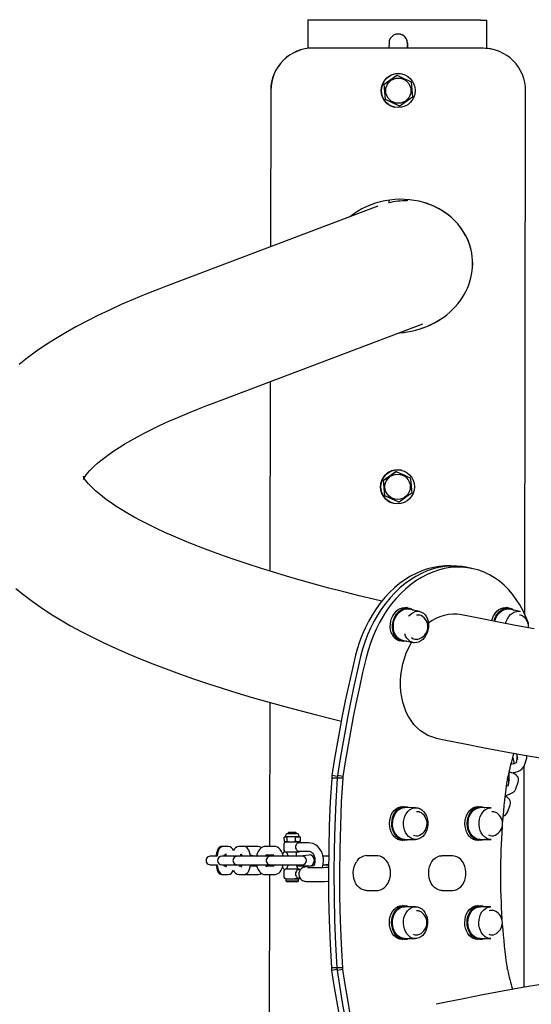
# Model space of a CAD drawing. Units: millimetres. Extents: x -1229 to 5306, y -510 to 4698.
# Drawn here: x 1226 to 1587, y 2522 to 3218 of the extents above; entities that cross this region are included whole.
import ezdxf

# ---------------------------------------------------------------- set-up
doc = ezdxf.new("R2010")
doc.units = ezdxf.units.MM
doc.header["$LTSCALE"] = 100

msp = doc.modelspace()

# ---------------------------------------------------------------- linework, layer by layer
at = {"color": 7, "linetype": 'Continuous', "lineweight": 25}
for p, q in [((1429.07, 3218.11), (1434.75, 3218.1)), ((1434.75, 3218.1), (1551.13, 3217.9)), ((1434.77, 3218.09), (1551.14, 3217.89)), ((1551.13, 3217.9), (1555.52, 3217.89)), ((1486.43, 3201.51), (1486.42, 3198.01)), ((1499.41, 3197.98), (1499.43, 3201.48)), ((1499.43, 3201.48), (1499.41, 3197.98)), ((1552.92, 3197.89), (1432.92, 3198.1)), ((1552.98, 3197.88), (1432.98, 3198.08)), ((1559.93, 3197.05), (1559.93, 3197.05)), ((1483, 3172.59), (1491.97, 3178.9)), ((1492.02, 3178.89), (1491.97, 3178.9)), ((1495.75, 3179.64), (1495.75, 3179.64)), ((1402.87, 3168.15), (1402.68, 3057.54)), ((1402.93, 3168.14), (1402.74, 3057.56)), ((1483.97, 3161.67), (1483, 3172.59)), ((1483.05, 3172.58), (1483, 3172.59)), ((1582.28, 2797.94), (1582.93, 3167.82)), ((1484.03, 3161.65), (1483.97, 3161.67)), ((1493.92, 3157.05), (1483.97, 3161.67)), ((1490.1, 3156.32), (1490.12, 3156.31)), ((1493.98, 3157.04), (1493.92, 3157.05)), ((1486.23, 3090.54), (1486.23, 3088.54)), ((1499.22, 3090.13), (1499.23, 3091.01)), ((1499.23, 3091.01), (1499.22, 3090.13)), ((1478.63, 3086.27), (1328.45, 3029.47)), ((1359.94, 2946.22), (1510.3, 3003.09)), ((1402.57, 2962.35), (1402.28, 2828.35)), ((1402.57, 2962.35), (1402.34, 2828.33)), ((1482.51, 2892.59), (1491.48, 2898.9)), ((1491.53, 2898.89), (1491.48, 2898.9)), ((1495.26, 2899.64), (1495.26, 2899.64)), ((1483.48, 2881.67), (1482.51, 2892.59)), ((1482.56, 2892.58), (1482.51, 2892.59)), ((1483.54, 2881.65), (1483.48, 2881.67)), ((1493.43, 2877.05), (1483.48, 2881.67)), ((1489.61, 2876.32), (1489.63, 2876.31)), ((1493.49, 2877.04), (1493.43, 2877.05)), ((1544.89, 2830.28), (1541.03, 2831.08)), ((1500.38, 2801.49), (1498.93, 2802.56)), ((1508.03, 2799.91), (1500.38, 2801.49)), ((1571.52, 2801.48), (1570.06, 2802.55)), ((1570.64, 2801.6), (1571.52, 2801.48)), ((1579.17, 2799.9), (1571.52, 2801.48)), ((1578.29, 2800.02), (1579.17, 2799.9)), ((1494.06, 2779.06), (1495.82, 2779.46)), ((1495.82, 2779.46), (1503.47, 2777.88)), ((1402.17, 2735.6), (1401.94, 2633.85)), ((1402.17, 2735.6), (1402, 2633.85)), ((1572.19, 2690.74), (1573.24, 2693.66)), ((1573.24, 2693.66), (1573.24, 2693.66)), ((1576.9, 2697.44), (1576.3, 2692.97)), ((1576.98, 2696.58), (1576.9, 2697.44)), ((1576.98, 2696.58), (1577.42, 2696.1)), ((1581.83, 2690.62), (1583.55, 2695.42)), ((1581.82, 2534.16), (1581.83, 2690.62)), ((1446.11, 2683.93), (1445.94, 2682.06)), ((1449.83, 2682.05), (1445.94, 2682.06)), ((1449.97, 2683.13), (1446.11, 2683.93)), ((1450.01, 2683.91), (1449.83, 2682.05)), ((1449.97, 2683.13), (1449.83, 2682.05)), ((1453.72, 2682.03), (1449.83, 2682.05)), ((1453.86, 2683.11), (1450.01, 2683.91)), ((1453.86, 2683.11), (1453.72, 2682.03)), ((1570.05, 2682.01), (1570.31, 2683.09)), ((1571.12, 2681.32), (1570.51, 2676.85)), ((1571.19, 2680.47), (1571.12, 2681.32)), ((1571.19, 2680.47), (1571.64, 2679.98)), ((1576.05, 2674.51), (1577.77, 2679.3)), ((1497.6, 2661.2), (1495.98, 2661.96)), ((1505.24, 2661.17), (1497.6, 2661.2)), ((1550.88, 2661.19), (1549.26, 2661.95)), ((1550.52, 2661.19), (1550.88, 2661.19)), ((1558.6, 2661.16), (1550.88, 2661.19)), ((1558.24, 2661.16), (1558.6, 2661.16)), ((1570.26, 2658.39), (1571.98, 2663.19)), ((1412.64, 2637.28), (1412.36, 2640.23)), ((1413.39, 2640.85), (1412.63, 2640.42)), ((1413.39, 2641.49), (1413.39, 2640.85)), ((1413.39, 2640.85), (1422.79, 2640.85)), ((1414.57, 2637.47), (1414.57, 2640.23)), ((1415.09, 2643.25), (1414.75, 2642.85)), ((1414.75, 2642.85), (1421.43, 2642.85)), ((1415.69, 2643.85), (1415.09, 2643.25)), ((1421.09, 2643.25), (1415.09, 2643.25)), ((1415.69, 2643.85), (1420.49, 2643.85)), ((1420.29, 2637.47), (1420.29, 2640.23)), ((1421.09, 2643.25), (1420.49, 2643.85)), ((1421.43, 2642.85), (1421.09, 2643.25)), ((1422.79, 2640.85), (1422.79, 2641.49)), ((1423.54, 2640.42), (1422.79, 2640.85)), ((1423.81, 2640.23), (1423.54, 2640.42)), ((1423.81, 2637.47), (1423.81, 2640.23)), ((1495.89, 2637.96), (1497.51, 2638.7)), ((1497.51, 2638.7), (1505.23, 2638.67)), ((1549.17, 2637.95), (1550.79, 2638.69)), ((1550.79, 2638.69), (1558.51, 2638.66)), ((1369.74, 2633.85), (1368.69, 2633.85)), ((1372.9, 2633.85), (1369.74, 2633.85)), ((1383.69, 2633.85), (1380.41, 2633.85)), ((1393.16, 2633.85), (1385.75, 2633.85)), ((1405.3, 2633.85), (1399.3, 2633.85)), ((1412.09, 2634.85), (1412.09, 2631.85)), ((1412.64, 2637.28), (1413.39, 2636.85)), ((1417.47, 2636.85), (1413.39, 2636.85)), ((1422.79, 2636.85), (1417.47, 2636.85)), ((1420.29, 2637.47), (1422, 2636.85)), ((1422.79, 2636.85), (1423.53, 2637.28)), ((1429.58, 2636.35), (1422.84, 2636.35)), ((1423.53, 2637.28), (1423.81, 2637.47)), ((1364.93, 2626.85), (1360.18, 2626.85)), ((1369.11, 2626.85), (1368.24, 2626.85)), ((1374.53, 2626.85), (1369.11, 2626.85)), ((1369.74, 2627.85), (1371.22, 2627.88)), ((1379.19, 2626.85), (1374.53, 2626.85)), ((1380.53, 2626.85), (1379.19, 2626.85)), ((1380.53, 2626.85), (1382.27, 2627.85)), ((1387.12, 2626.85), (1380.53, 2626.85)), ((1396.35, 2626.85), (1387.12, 2626.85)), ((1388.39, 2627.85), (1392.91, 2626.85)), ((1397.16, 2626.85), (1396.35, 2626.85)), ((1399.67, 2626.85), (1397.16, 2626.85)), ((1402.66, 2626.85), (1399.67, 2626.85)), ((1400.11, 2627.85), (1404.91, 2627.85)), ((1401.99, 2627.85), (1401.92, 2626.85)), ((1401.99, 2627.85), (1401.98, 2626.85)), ((1405.29, 2626.85), (1402.66, 2626.85)), ((1414.02, 2626.85), (1405.29, 2626.85)), ((1423.32, 2626.85), (1414.02, 2626.85)), ((1414.09, 2629.85), (1415.09, 2626.85)), ((1419.89, 2629.85), (1414.09, 2629.85)), ((1422.09, 2629.85), (1419.89, 2629.85)), ((1421.09, 2626.85), (1421.09, 2629.85)), ((1421.09, 2626.85), (1430.13, 2627.85)), ((1422.83, 2630.39), (1429.58, 2630.35)), ((1423.93, 2626.85), (1423.32, 2626.85)), ((1425.19, 2626.85), (1423.93, 2626.85)), ((1433.53, 2624.25), (1433.53, 2623.45)), ((1443.47, 2626.85), (1439.71, 2626.85)), ((1443.47, 2626.85), (1443.47, 2626.85)), ((1477.74, 2627.19), (1470.58, 2627.26)), ((1530.79, 2627.22), (1523.86, 2627.25)), ((1360.18, 2620.85), (1364.94, 2620.85)), ((1368.24, 2620.85), (1369.11, 2620.85)), ((1369.11, 2620.85), (1374.53, 2620.85)), ((1369.74, 2619.85), (1369.65, 2619.85)), ((1371.43, 2619.85), (1369.74, 2619.85)), ((1374.53, 2620.85), (1379.19, 2620.85)), ((1379.19, 2620.85), (1380.53, 2620.85)), ((1382.27, 2619.85), (1380.41, 2619.85)), ((1380.53, 2620.85), (1387.12, 2620.85)), ((1387.12, 2620.85), (1396.35, 2620.85)), ((1393.16, 2619.85), (1388.39, 2619.85)), ((1396.35, 2620.85), (1397.16, 2620.85)), ((1397.16, 2620.85), (1399.67, 2620.85)), ((1404.9, 2619.76), (1399.3, 2619.85)), ((1399.67, 2620.85), (1402.66, 2620.85)), ((1401.97, 2620.85), (1401.91, 2619.85)), ((1401.97, 2620.85), (1401.97, 2619.85)), ((1402.66, 2620.85), (1405.29, 2620.85)), ((1405.29, 2620.85), (1414.02, 2620.85)), ((1414.02, 2620.85), (1423.32, 2620.85)), ((1415.09, 2620.85), (1414.09, 2617.85)), ((1414.09, 2617.85), (1419.89, 2617.85)), ((1419.89, 2617.85), (1422.09, 2617.85)), ((1422.09, 2617.85), (1421.09, 2620.85)), ((1430.13, 2619.85), (1421.09, 2619.85)), ((1423.88, 2617.35), (1422.83, 2617.35)), ((1423.32, 2620.85), (1423.93, 2620.85)), ((1423.93, 2620.85), (1425.19, 2620.85)), ((1439.7, 2620.55), (1443.47, 2620.85)), ((1443.47, 2620.85), (1443.7, 2620.85)), ((1368.69, 2613.85), (1369.74, 2613.85)), ((1368.69, 2613.85), (1368.69, 2613.85)), ((1369.74, 2613.85), (1372.9, 2613.85)), ((1380.41, 2613.85), (1383.69, 2613.85)), ((1383.69, 2613.85), (1385.75, 2613.85)), ((1385.75, 2613.85), (1393.16, 2613.85)), ((1399.3, 2613.85), (1405.3, 2613.85)), ((1401.96, 2613.85), (1401.69, 2495.25)), ((1401.96, 2613.85), (1401.76, 2495.26)), ((1412.09, 2615.85), (1412.09, 2612.85)), ((1413.59, 2610.85), (1413.59, 2609.45)), ((1413.59, 2610.85), (1422.59, 2610.85)), ((1422.09, 2610.85), (1419.89, 2610.85)), ((1422.59, 2609.45), (1422.59, 2610.85)), ((1422.83, 2611.38), (1423.67, 2611.35)), ((1413.59, 2609.45), (1414.19, 2608.85)), ((1413.59, 2609.45), (1421.65, 2609.45)), ((1421.18, 2608.85), (1414.19, 2608.85)), ((1421.99, 2608.85), (1421.18, 2608.85)), ((1421.65, 2609.45), (1422.59, 2609.45)), ((1421.99, 2608.85), (1422.59, 2609.45)), ((1470.48, 2602.66), (1477.41, 2602.65)), ((1523.76, 2602.65), (1530.85, 2602.65)), ((1497.48, 2591.2), (1495.86, 2591.96)), ((1505.12, 2591.17), (1497.48, 2591.2)), ((1550.76, 2591.19), (1549.14, 2591.95)), ((1558.47, 2591.16), (1550.76, 2591.19)), ((1495.76, 2567.96), (1497.39, 2568.7)), ((1497.39, 2568.7), (1505.11, 2568.67)), ((1549.04, 2567.95), (1550.67, 2568.69)), ((1550.67, 2568.69), (1558.39, 2568.66)), ((1449.59, 2547.92), (1445.7, 2547.94)), ((1445.7, 2547.94), (1445.87, 2546.07)), ((1453.48, 2547.91), (1449.59, 2547.92)), ((1449.59, 2547.92), (1449.77, 2546.06)), ((1449.59, 2547.92), (1449.73, 2546.84)), ((1453.48, 2547.91), (1453.62, 2546.82)), ((1570.08, 2546.8), (1569.82, 2547.88)), ((1449.73, 2546.84), (1445.87, 2546.07)), ((1453.62, 2546.82), (1449.77, 2546.06))]:
    msp.add_line(p, q, dxfattribs=at)
at = {"color": 7, "linetype": 'Continuous', "lineweight": 25, "flags": 128}
for points in [[(1429.07, 3218.11), (1429.68, 3218.11), (1430.33, 3218.1), (1431.01, 3218.1), (1431.73, 3218.1), (1432.46, 3218.1), (1433.22, 3218.1), (1433.99, 3218.1), (1434.77, 3218.09)], [(1551.14, 3217.89), (1551.71, 3217.89), (1552.29, 3217.89), (1552.85, 3217.89), (1553.41, 3217.89), (1553.96, 3217.89), (1554.5, 3217.89), (1555.01, 3217.89), (1555.52, 3217.89)], [(1483.05, 3172.58), (1484.1, 3173.31), (1486.35, 3174.9), (1488.69, 3176.54), (1492.02, 3178.89)], [(1492.02, 3178.89), (1494.63, 3177.68), (1497.36, 3176.41), (1499.67, 3175.34), (1501.97, 3174.27)], [(1501.97, 3174.27), (1502.23, 3171.41), (1502.5, 3168.42), (1502.73, 3165.88), (1502.95, 3163.35)], [(1484.03, 3161.65), (1483.77, 3164.51), (1483.51, 3167.5), (1483.28, 3170.04), (1483.05, 3172.58)], [(1493.98, 3157.04), (1491.37, 3158.24), (1488.65, 3159.51), (1486.34, 3160.58), (1484.03, 3161.65)], [(1502.95, 3163.35), (1499.62, 3161), (1497.34, 3159.39), (1495.02, 3157.77), (1493.98, 3157.04)], [(1328.45, 3029.47), (1323.75, 3027.67), (1314.66, 3024.07), (1305.82, 3020.42), (1297.23, 3016.7), (1288.88, 3012.91), (1280.78, 3009.04), (1272.93, 3005.09), (1265.32, 3001.04), (1257.96, 2996.89), (1250.85, 2992.63), (1244.01, 2988.26), (1237.43, 2983.76), (1231.16, 2979.14), (1225.21, 2974.4)], [(1481.44, 2807.07), (1476.37, 2808.26), (1465.29, 2810.96), (1454.48, 2813.69), (1443.96, 2816.43), (1433.72, 2819.2), (1423.77, 2821.98), (1414.11, 2824.77), (1404.74, 2827.58), (1395.67, 2830.4), (1386.91, 2833.23), (1378.44, 2836.06), (1370.29, 2838.9), (1362.45, 2841.73), (1354.93, 2844.57), (1347.72, 2847.39), (1340.84, 2850.2), (1334.28, 2853), (1328.04, 2855.78), (1322.14, 2858.53), (1316.56, 2861.25), (1311.32, 2863.93), (1306.42, 2866.57), (1301.85, 2869.16), (1297.61, 2871.69), (1293.71, 2874.15), (1290.14, 2876.54), (1286.9, 2878.84), (1283.99, 2881.04), (1281.39, 2883.13), (1279.11, 2885.11), (1277.14, 2886.95), (1275.46, 2888.65), (1274.06, 2890.18), (1272.93, 2891.55), (1272.04, 2892.73), (1271.39, 2893.71), (1270.94, 2894.47), (1270.66, 2895.01), (1270.53, 2895.32), (1270.51, 2895.38), (1270.55, 2895.19), (1270.62, 2894.74), (1270.64, 2894.04), (1270.59, 2893.41), (1270.53, 2893.09), (1270.51, 2893.04), (1270.59, 2893.24), (1270.79, 2893.67), (1271.18, 2894.38), (1271.77, 2895.31), (1272.58, 2896.44), (1273.62, 2897.76), (1274.92, 2899.24), (1276.49, 2900.89), (1278.34, 2902.67), (1280.48, 2904.59), (1282.91, 2906.63), (1285.65, 2908.77), (1288.71, 2911.01), (1292.08, 2913.35), (1295.78, 2915.76), (1299.8, 2918.24), (1304.15, 2920.79), (1308.83, 2923.4), (1313.84, 2926.05), (1319.18, 2928.75), (1324.85, 2931.48), (1330.85, 2934.24), (1337.17, 2937.03), (1343.81, 2939.84), (1350.78, 2942.67), (1357.71, 2945.37), (1359.94, 2946.22)], [(1482.56, 2892.58), (1483.61, 2893.31), (1485.86, 2894.9), (1488.2, 2896.54), (1491.53, 2898.89)], [(1491.53, 2898.89), (1494.14, 2897.68), (1496.87, 2896.42), (1499.18, 2895.34), (1501.48, 2894.27)], [(1483.54, 2881.65), (1483.28, 2884.51), (1483.02, 2887.5), (1482.79, 2890.05), (1482.56, 2892.58)], [(1501.48, 2894.27), (1501.74, 2891.41), (1502.01, 2888.42), (1502.24, 2885.88), (1502.46, 2883.35)], [(1493.49, 2877.04), (1490.89, 2878.25), (1488.16, 2879.51), (1485.85, 2880.58), (1483.54, 2881.65)], [(1502.46, 2883.35), (1499.13, 2881), (1496.85, 2879.4), (1494.53, 2877.77), (1493.49, 2877.04)], [(1529.95, 2832), (1526.01, 2832.01), (1521.89, 2831.67), (1517.76, 2830.97), (1513.64, 2829.92), (1509.56, 2828.52), (1505.53, 2826.77), (1501.57, 2824.69), (1497.7, 2822.28), (1493.93, 2819.55), (1490.29, 2816.52), (1486.78, 2813.2), (1483.44, 2809.61), (1480.26, 2805.76), (1477.26, 2801.67), (1474.46, 2797.35), (1471.88, 2792.84), (1469.52, 2788.14), (1467.39, 2783.28), (1465.5, 2778.28), (1463.87, 2773.17), (1462.49, 2767.96)], [(1541.03, 2831.08), (1538.06, 2831.59), (1534, 2831.97), (1529.9, 2831.99), (1525.78, 2831.65), (1521.65, 2830.96), (1517.53, 2829.9), (1513.45, 2828.5), (1509.42, 2826.75), (1505.46, 2824.67), (1501.59, 2822.26), (1497.82, 2819.54), (1494.18, 2816.51), (1490.68, 2813.19), (1487.33, 2809.6), (1484.15, 2805.75), (1481.15, 2801.65), (1478.36, 2797.34), (1475.77, 2792.82), (1473.41, 2788.13), (1471.28, 2783.27), (1469.39, 2778.27), (1467.76, 2773.16), (1466.38, 2767.95)], [(1584.96, 2788.31), (1584.9, 2791.5), (1583.13, 2796.03), (1581.11, 2800.37), (1578.85, 2804.49), (1576.37, 2808.37), (1573.67, 2811.99), (1570.76, 2815.34), (1567.67, 2818.41), (1564.39, 2821.17), (1560.96, 2823.61), (1557.38, 2825.73), (1553.67, 2827.52), (1549.84, 2828.96), (1545.92, 2830.06), (1541.92, 2830.79), (1537.86, 2831.18), (1533.76, 2831.2), (1529.63, 2830.86), (1525.51, 2830.16), (1521.39, 2829.11), (1517.31, 2827.7), (1513.28, 2825.96), (1509.32, 2823.87), (1505.45, 2821.46), (1501.68, 2818.74), (1498.04, 2815.71), (1494.53, 2812.39), (1491.18, 2808.8), (1488, 2804.95), (1485.01, 2800.86), (1482.21, 2796.54), (1479.63, 2792.03), (1477.26, 2787.33), (1475.13, 2782.47), (1473.25, 2777.47), (1471.61, 2772.36), (1470.24, 2767.15)], [(1222.8, 2816.13), (1228.36, 2811.56), (1234.32, 2807.03), (1240.64, 2802.57), (1247.3, 2798.18), (1254.28, 2793.89), (1261.55, 2789.69), (1269.09, 2785.59), (1276.89, 2781.58), (1284.95, 2777.66), (1293.26, 2773.83), (1301.81, 2770.08), (1310.61, 2766.4), (1319.65, 2762.79), (1328.93, 2759.24), (1338.47, 2755.76), (1348.24, 2752.33), (1358.26, 2748.96), (1368.52, 2745.64), (1379.03, 2742.38), (1389.78, 2739.16), (1400.78, 2735.99), (1412.01, 2732.87), (1423.49, 2729.79), (1435.2, 2726.76), (1447.16, 2723.77), (1452.86, 2722.39)], [(1494.06, 2779.06), (1493.82, 2779.11), (1492.34, 2779.67), (1490.98, 2780.56), (1489.78, 2781.76), (1488.8, 2783.23), (1488.04, 2784.94), (1487.54, 2786.83), (1487.32, 2788.83), (1487.37, 2790.9), (1487.7, 2792.96), (1488.3, 2794.96), (1489.15, 2796.84), (1490.22, 2798.52), (1491.48, 2799.98), (1492.89, 2801.16), (1494.41, 2802.02), (1496, 2802.54), (1497.6, 2802.7), (1498.93, 2802.56)], [(1498.91, 2778.82), (1498.6, 2778.75), (1497, 2778.59), (1495.43, 2778.78), (1493.94, 2779.33), (1492.58, 2780.22), (1491.39, 2781.43), (1490.4, 2782.9), (1489.65, 2784.61), (1489.15, 2786.49), (1488.92, 2788.5), (1488.98, 2790.57), (1489.31, 2792.63), (1489.91, 2794.63), (1490.75, 2796.5), (1491.82, 2798.19), (1493.08, 2799.65), (1494.5, 2800.82), (1496.02, 2801.68), (1497.61, 2802.21), (1499.21, 2802.37), (1500.78, 2802.18), (1502.26, 2801.62), (1503.47, 2800.86)], [(1490.88, 2795.47), (1491.84, 2797.17), (1493, 2798.66), (1494.32, 2799.88), (1495.76, 2800.8), (1497.28, 2801.39), (1498.82, 2801.62), (1500.35, 2801.5), (1500.38, 2801.49)], [(1500.2, 2796.55), (1500.64, 2797.07), (1501.97, 2798.3), (1503.41, 2799.22), (1504.93, 2799.8), (1506.47, 2800.04), (1507.99, 2799.92), (1509.44, 2799.44), (1510.78, 2798.63), (1511.95, 2797.5), (1512.92, 2796.1), (1513.66, 2794.46), (1514.14, 2792.65), (1514.36, 2790.71), (1514.3, 2788.72), (1513.96, 2786.73), (1513.37, 2784.81), (1512.52, 2783.03), (1511.46, 2781.43), (1510.22, 2780.07), (1508.83, 2778.99), (1507.34, 2778.24), (1505.8, 2777.82), (1504.27, 2777.77), (1502.77, 2778.07), (1501.38, 2778.71), (1500.12, 2779.69), (1499.05, 2780.96), (1498.19, 2782.48), (1497.6, 2784.12)], [(1558.91, 2793.25), (1559.43, 2794.95), (1560.28, 2796.82), (1561.35, 2798.51), (1562.61, 2799.97), (1564.03, 2801.14), (1565.55, 2802), (1567.14, 2802.52), (1568.74, 2802.69), (1570.06, 2802.55)], [(1561.08, 2792.82), (1561.04, 2794.62), (1561.89, 2796.49), (1562.96, 2798.18), (1564.22, 2799.63), (1565.63, 2800.81), (1567.16, 2801.67), (1568.74, 2802.19), (1570.34, 2802.36), (1571.91, 2802.16), (1573.4, 2801.61), (1574.6, 2800.84)], [(1561.08, 2792.82), (1561.58, 2794.44), (1562.41, 2796.23), (1563.46, 2797.84), (1564.7, 2799.22), (1566.08, 2800.31), (1567.56, 2801.09), (1569.1, 2801.52), (1570.64, 2801.6)], [(1568.75, 2791.35), (1569.23, 2792.85), (1570.06, 2794.65), (1571.11, 2796.26), (1572.35, 2797.64), (1573.73, 2798.73), (1575.21, 2799.5), (1576.75, 2799.94), (1578.29, 2800.02)], [(1495.82, 2779.46), (1495.12, 2779.65), (1493.73, 2780.3), (1492.47, 2781.27), (1491.4, 2782.54), (1490.54, 2784.07), (1489.92, 2785.8), (1489.57, 2787.68), (1489.49, 2789.65), (1489.69, 2791.65), (1490.16, 2793.61), (1490.88, 2795.47)], [(1588.97, 2787.56), (1575.68, 2790.02), (1562.65, 2792.51), (1549.85, 2795.04), (1537.7, 2797.52)], [(1519.66, 2710.37), (1519.61, 2710.38), (1516.7, 2711.17), (1513.89, 2712.3), (1511.19, 2713.77), (1508.64, 2715.57), (1506.25, 2717.67), (1504.04, 2720.07), (1502.03, 2722.73), (1500.23, 2725.65), (1498.66, 2728.8), (1497.33, 2732.15), (1496.26, 2735.68), (1495.44, 2739.35), (1494.9, 2743.14), (1494.62, 2747.01), (1494.62, 2750.95), (1494.9, 2754.9), (1495.44, 2758.85), (1496.26, 2762.76), (1497.33, 2766.6), (1498.66, 2770.33), (1500.23, 2773.94), (1502.03, 2777.38), (1502.44, 2778.09)], [(1462.49, 2767.96), (1460.07, 2757.54), (1457.76, 2747.08), (1455.55, 2736.6), (1453.45, 2726.1), (1451.46, 2715.59), (1449.57, 2705.05), (1447.79, 2694.5), (1446.11, 2683.93)], [(1466.38, 2767.95), (1463.96, 2757.52), (1461.65, 2747.07), (1459.44, 2736.59), (1457.34, 2726.09), (1455.35, 2715.57), (1453.46, 2705.03), (1451.68, 2694.48), (1450.01, 2683.91)], [(1470.24, 2767.15), (1467.82, 2756.72), (1465.51, 2746.27), (1463.3, 2735.79), (1461.2, 2725.29), (1459.21, 2714.77), (1457.32, 2704.23), (1455.54, 2693.68), (1453.86, 2683.11)], [(1519.66, 2710.37), (1526.59, 2708.94), (1540.07, 2706.24), (1553.77, 2703.59), (1567.69, 2700.97), (1581.84, 2698.4), (1596.19, 2695.87)], [(1576.9, 2697.44), (1576.86, 2698.08), (1576.82, 2699.31)], [(1576.3, 2692.97), (1576.34, 2692.96), (1576.19, 2692.84), (1575.8, 2692.6), (1575.14, 2692.32), (1574.25, 2692.05), (1573.17, 2691.84), (1572.56, 2691.78)], [(1573.05, 2685.8), (1574.2, 2685.93), (1575.84, 2686.27), (1577.4, 2686.76), (1578.85, 2687.43), (1580.17, 2688.33), (1581.05, 2689.23), (1581.65, 2690.19), (1581.83, 2690.62)], [(1445.94, 2682.06), (1444.97, 2665.32), (1444.27, 2648.56), (1443.84, 2631.78), (1443.68, 2615), (1443.78, 2598.22), (1444.15, 2581.44), (1444.79, 2564.68), (1445.7, 2547.94)], [(1449.83, 2682.05), (1448.86, 2665.31), (1448.16, 2648.55), (1447.73, 2631.77), (1447.57, 2614.98), (1447.67, 2598.2), (1448.04, 2581.42), (1448.69, 2564.66), (1449.59, 2547.92)], [(1449.83, 2682.05), (1448.86, 2665.31), (1448.16, 2648.55), (1447.73, 2631.77), (1447.57, 2614.98), (1447.67, 2598.2), (1448.04, 2581.42), (1448.69, 2564.66), (1449.59, 2547.92)], [(1453.72, 2682.03), (1452.75, 2665.29), (1452.05, 2648.53), (1451.62, 2631.75), (1451.46, 2614.97), (1451.56, 2598.19), (1451.94, 2581.41), (1452.58, 2564.65), (1453.48, 2547.91)], [(1577.77, 2679.3), (1578, 2680.34), (1577.95, 2681.56), (1577.6, 2682.63), (1577.02, 2683.54), (1576.25, 2684.32), (1575.27, 2684.98), (1574.03, 2685.53), (1572.52, 2685.95), (1571.11, 2686.15)], [(1575.01, 2685.09), (1575.06, 2685.7), (1575.07, 2686.11)], [(1568.51, 2669.3), (1570.06, 2670.15), (1571.62, 2670.65), (1573.07, 2671.32), (1574.39, 2672.22), (1575.26, 2673.11), (1575.87, 2674.08), (1576.05, 2674.51)], [(1570.51, 2676.85), (1570.56, 2676.84), (1570.41, 2676.72), (1570.01, 2676.49), (1569.36, 2676.21), (1569.34, 2676.2)], [(1568.51, 2669.3), (1569.27, 2669.58), (1569.29, 2669.99)], [(1495.89, 2637.96), (1495.83, 2637.96), (1494.25, 2638.16), (1492.72, 2638.72), (1491.28, 2639.62), (1489.99, 2640.84), (1488.87, 2642.33), (1487.97, 2644.05), (1487.32, 2645.95), (1486.92, 2647.98), (1486.8, 2650.07), (1486.95, 2652.15), (1487.38, 2654.16), (1488.07, 2656.05), (1489, 2657.75), (1490.14, 2659.22), (1491.45, 2660.4), (1492.9, 2661.27), (1494.44, 2661.8), (1495.98, 2661.96)], [(1500.69, 2638.69), (1500.58, 2638.64), (1499.04, 2638.12), (1497.45, 2637.96), (1495.87, 2638.16), (1494.34, 2638.71), (1492.9, 2639.61), (1491.61, 2640.83), (1490.49, 2642.32), (1489.59, 2644.05), (1488.94, 2645.95), (1488.54, 2647.97), (1488.42, 2650.06), (1488.58, 2652.14), (1489.01, 2654.16), (1489.69, 2656.04), (1490.62, 2657.75), (1491.76, 2659.21), (1493.07, 2660.4), (1494.52, 2661.27), (1496.07, 2661.79), (1497.65, 2661.95), (1499.24, 2661.75), (1500.77, 2661.19), (1500.78, 2661.19)], [(1497.51, 2638.7), (1496.81, 2638.74), (1495.3, 2639.09), (1493.86, 2639.79), (1492.54, 2640.82), (1491.38, 2642.14), (1490.42, 2643.71), (1489.69, 2645.48), (1489.21, 2647.39), (1489, 2649.39), (1489.06, 2651.4), (1489.4, 2653.37), (1490, 2655.23), (1490.84, 2656.92), (1491.9, 2658.39), (1493.14, 2659.58), (1494.52, 2660.47), (1496, 2661.01), (1497.6, 2661.2)], [(1505.24, 2661.17), (1506.77, 2661), (1508.25, 2660.48), (1509.64, 2659.61), (1510.88, 2658.44), (1511.95, 2656.99), (1512.8, 2655.31), (1513.41, 2653.46), (1513.75, 2651.5), (1513.83, 2649.48), (1513.63, 2647.48), (1513.16, 2645.56), (1512.43, 2643.78), (1511.48, 2642.19), (1510.33, 2640.86), (1509.01, 2639.82), (1507.58, 2639.1), (1506.07, 2638.73), (1504.53, 2638.71), (1503.02, 2639.06), (1501.58, 2639.76), (1500.26, 2640.79), (1499.1, 2642.11), (1498.14, 2643.68), (1497.41, 2645.45), (1496.93, 2647.36), (1496.72, 2649.36), (1496.78, 2651.37), (1497.12, 2653.34), (1497.72, 2655.2), (1498.56, 2656.89), (1499.62, 2658.36), (1500.86, 2659.55), (1502.24, 2660.44), (1503.71, 2660.98), (1505.24, 2661.17)], [(1505.92, 2658.59), (1507.25, 2658.42), (1508.15, 2658.09)], [(1549.17, 2637.95), (1549.11, 2637.95), (1547.53, 2638.15), (1546, 2638.71), (1544.56, 2639.61), (1543.27, 2640.83), (1542.15, 2642.32), (1541.25, 2644.04), (1540.6, 2645.94), (1540.2, 2647.97), (1540.08, 2650.05), (1540.24, 2652.14), (1540.66, 2654.15), (1541.35, 2656.04), (1542.28, 2657.74), (1543.42, 2659.21), (1544.73, 2660.39), (1546.18, 2661.26), (1547.72, 2661.79), (1549.26, 2661.95)], [(1553.97, 2638.68), (1553.87, 2638.63), (1552.32, 2638.11), (1550.74, 2637.94), (1549.15, 2638.14), (1547.62, 2638.7), (1546.18, 2639.6), (1544.89, 2640.82), (1543.77, 2642.31), (1542.88, 2644.03), (1542.22, 2645.94), (1541.82, 2647.96), (1541.7, 2650.05), (1541.86, 2652.13), (1542.29, 2654.15), (1542.97, 2656.03), (1543.9, 2657.74), (1545.04, 2659.2), (1546.35, 2660.39), (1547.8, 2661.26), (1549.35, 2661.78), (1550.93, 2661.94), (1552.52, 2661.74), (1554.05, 2661.18), (1554.06, 2661.18)], [(1550.79, 2638.69), (1550.38, 2638.71), (1548.86, 2638.99), (1547.41, 2639.62), (1546.06, 2640.59), (1544.87, 2641.86), (1543.87, 2643.38), (1543.09, 2645.12), (1542.56, 2647.01), (1542.3, 2649), (1542.31, 2651.02), (1542.6, 2653), (1543.15, 2654.88), (1543.95, 2656.61), (1544.97, 2658.12), (1546.17, 2659.37), (1547.53, 2660.31), (1548.99, 2660.93), (1550.52, 2661.19)], [(1558.51, 2638.66), (1558.1, 2638.68), (1556.58, 2638.96), (1555.13, 2639.59), (1553.78, 2640.56), (1552.59, 2641.83), (1551.59, 2643.35), (1550.81, 2645.09), (1550.28, 2646.98), (1550.02, 2648.97), (1550.03, 2650.99), (1550.32, 2652.97), (1550.87, 2654.85), (1551.66, 2656.58), (1552.68, 2658.09), (1553.89, 2659.34), (1555.25, 2660.28), (1556.71, 2660.9), (1558.24, 2661.16)], [(1558.98, 2658.57), (1560.31, 2658.46), (1561.43, 2658.08)], [(1412.63, 2640.42), (1413.54, 2640.68), (1414.57, 2640.23)], [(1420.29, 2640.23), (1422.17, 2640.68), (1423.81, 2640.23)], [(1368.69, 2633.85), (1367.69, 2633.7), (1366.87, 2633.32), (1366.24, 2632.81), (1365.74, 2632.2), (1365.33, 2631.47), (1364.95, 2630.49), (1364.62, 2629.17), (1364.41, 2627.81), (1364.32, 2626.85)], [(1369.74, 2633.85), (1368.73, 2633.71), (1367.86, 2633.32), (1367.15, 2632.77), (1366.57, 2632.09), (1366.06, 2631.23), (1365.59, 2630.04), (1365.21, 2628.51), (1364.96, 2626.91), (1364.93, 2626.85)], [(1388.55, 2626.69), (1388.54, 2626.85), (1388.31, 2628.38), (1387.95, 2629.82), (1387.42, 2631.19), (1386.82, 2632.18), (1386.15, 2632.9), (1385.34, 2633.45), (1384.4, 2633.78), (1383.69, 2633.85)], [(1385.75, 2633.85), (1384.74, 2633.77), (1384.57, 2633.72)], [(1399.3, 2633.85), (1398.28, 2633.74), (1397.11, 2633.35), (1396.07, 2632.72), (1395.14, 2631.84), (1394.31, 2630.72), (1393.62, 2629.35), (1393.09, 2627.78), (1392.91, 2626.85)], [(1411.71, 2626.85), (1411.68, 2627.07), (1411.23, 2628.71), (1410.57, 2630.24), (1409.66, 2631.61), (1408.71, 2632.57), (1407.66, 2633.27), (1406.53, 2633.7), (1405.3, 2633.85)], [(1412.62, 2630.54), (1411.69, 2629.26), (1411.3, 2628.46)], [(1414.57, 2637.47), (1413.39, 2637.03), (1412.64, 2637.28)], [(1423.81, 2637.47), (1421.92, 2637.03), (1420.29, 2637.47)], [(1439.27, 2619.03), (1439.43, 2619.41), (1439.89, 2621.33), (1440.1, 2623.31), (1440.04, 2625.32), (1439.7, 2627.29), (1439.11, 2629.19), (1438.26, 2630.95), (1437.17, 2632.53), (1435.88, 2633.89), (1434.41, 2634.97), (1432.81, 2635.75), (1431.14, 2636.21), (1429.58, 2636.35)], [(1371.63, 2626.85), (1371.08, 2627.26), (1371.22, 2627.88)], [(1382.48, 2626.85), (1381.68, 2627.24), (1381.83, 2627.85)], [(1381.83, 2627.85), (1382.01, 2628.6), (1382.08, 2628.46), (1382.22, 2628.06), (1382.39, 2627.39), (1382.48, 2626.85)], [(1399.67, 2626.85), (1400.34, 2627.15), (1400.11, 2627.85)], [(1401.92, 2626.85), (1400.7, 2626.67), (1399.67, 2626.85)], [(1429.58, 2630.35), (1429.94, 2630.33), (1430.79, 2630.1), (1431.6, 2629.64), (1432.34, 2628.96), (1433.05, 2627.98), (1433.6, 2626.81), (1433.96, 2625.49), (1434.1, 2624.1), (1434.03, 2622.69), (1433.75, 2621.35), (1433.27, 2620.14), (1433.22, 2620.06)], [(1477.41, 2602.65), (1478.82, 2602.74), (1480.38, 2603.14), (1481.85, 2603.84), (1483.22, 2604.81), (1484.44, 2606.04), (1485.49, 2607.51), (1486.35, 2609.17), (1486.98, 2610.98), (1487.37, 2612.91), (1487.51, 2614.89), (1487.39, 2616.87), (1487.01, 2618.81), (1486.39, 2620.65), (1485.52, 2622.35), (1484.43, 2623.87), (1483.14, 2625.14), (1481.7, 2626.14), (1480.15, 2626.82), (1478.54, 2627.18), (1477.74, 2627.19)], [(1523.76, 2602.65), (1523.04, 2602.69), (1521.48, 2603.03), (1519.98, 2603.72), (1518.59, 2604.72), (1517.35, 2606.03), (1516.3, 2607.58), (1515.46, 2609.36), (1514.87, 2611.29), (1514.53, 2613.32), (1514.45, 2615.41), (1514.65, 2617.48), (1515.11, 2619.48), (1515.82, 2621.34), (1516.76, 2623.03), (1517.9, 2624.48), (1519.22, 2625.66), (1520.66, 2626.53), (1522.2, 2627.06), (1523.86, 2627.25)], [(1530.85, 2602.65), (1531.24, 2602.63), (1532.83, 2602.87), (1534.35, 2603.41), (1535.78, 2604.24), (1537.08, 2605.34), (1538.23, 2606.68), (1539.2, 2608.24), (1539.95, 2609.98), (1540.47, 2611.85), (1540.75, 2613.8), (1540.77, 2615.79), (1540.53, 2617.76), (1540.04, 2619.66), (1539.3, 2621.45), (1538.32, 2623.07), (1537.14, 2624.48), (1535.78, 2625.63), (1534.28, 2626.48), (1532.69, 2627.01), (1531.18, 2627.22), (1530.79, 2627.22)], [(1364.94, 2620.85), (1364.47, 2619.45), (1364.72, 2618.08), (1365.1, 2616.78), (1365.56, 2615.79), (1366.04, 2615.11), (1366.68, 2614.51), (1367.5, 2614.07), (1368.44, 2613.86), (1368.69, 2613.85)], [(1364.94, 2620.85), (1365.18, 2619.34), (1365.52, 2617.91), (1366.03, 2616.54), (1366.61, 2615.55), (1367.25, 2614.83), (1368.04, 2614.28), (1368.97, 2613.94), (1369.74, 2613.85)], [(1371.01, 2620.85), (1371.57, 2620.44), (1371.4, 2619.7), (1371.25, 2619.24), (1371.16, 2619.06), (1371.18, 2619.07)], [(1371.43, 2619.85), (1371.14, 2620.12), (1371.01, 2620.85)], [(1381.62, 2620.85), (1382.42, 2620.46), (1382.24, 2619.73), (1382.09, 2619.28), (1382.01, 2619.1), (1382.02, 2619.11)], [(1382.27, 2619.85), (1381.71, 2620.31), (1381.62, 2620.85)], [(1383.69, 2613.85), (1384.7, 2614), (1385.58, 2614.38), (1386.3, 2614.93), (1386.9, 2615.63), (1387.42, 2616.51), (1387.9, 2617.72), (1388.3, 2619.26), (1388.54, 2620.85)], [(1393.16, 2619.85), (1392.93, 2620.64), (1393.37, 2618.99), (1394.03, 2617.46), (1394.94, 2616.09), (1395.89, 2615.13), (1396.94, 2614.43), (1398.08, 2614), (1399.3, 2613.85)], [(1399.67, 2620.85), (1400.7, 2621.03), (1400.37, 2620.85)], [(1399.7, 2619.77), (1400.17, 2619.95), (1400.37, 2620.85)], [(1405.3, 2613.85), (1406.33, 2613.96), (1407.49, 2614.35), (1408.53, 2614.99), (1409.47, 2615.86), (1410.29, 2616.98), (1410.99, 2618.35), (1411.51, 2619.92), (1411.69, 2620.85)], [(1433.22, 2620.06), (1432.3, 2619.98), (1430.68, 2619.81), (1429.27, 2619.65), (1428.05, 2619.47), (1426.86, 2619.22), (1426.31, 2619.05), (1425.77, 2618.83), (1425.13, 2618.49), (1424.44, 2617.96), (1423.75, 2617.21), (1423.19, 2616.26), (1422.84, 2615.14), (1422.76, 2613.95), (1422.98, 2612.72), (1423.43, 2611.69), (1424.02, 2610.86), (1424.69, 2610.23), (1425.37, 2609.78), (1425.99, 2609.48), (1426.54, 2609.29), (1427.05, 2609.17), (1427.59, 2609.08), (1428.36, 2609), (1429.56, 2608.93), (1430.9, 2608.9), (1432.56, 2608.89), (1434.39, 2608.9), (1436.4, 2608.94), (1438.54, 2609), (1440.8, 2609.07), (1443.14, 2609.16), (1443.76, 2609.19)], [(1470.48, 2602.66), (1469.88, 2602.69), (1468.31, 2603), (1466.81, 2603.66), (1465.41, 2604.65), (1464.16, 2605.93), (1463.09, 2607.47), (1462.24, 2609.23), (1461.62, 2611.15), (1461.26, 2613.18), (1461.17, 2615.26), (1461.35, 2617.34), (1461.79, 2619.34), (1462.48, 2621.22), (1463.4, 2622.92)], [(1495.76, 2567.96), (1495.71, 2567.96), (1494.13, 2568.16), (1492.59, 2568.72), (1491.16, 2569.62), (1489.86, 2570.84), (1488.75, 2572.33), (1487.85, 2574.05), (1487.19, 2575.95), (1486.8, 2577.98), (1486.68, 2580.07), (1486.83, 2582.15), (1487.26, 2584.16), (1487.95, 2586.05), (1488.88, 2587.75), (1490.02, 2589.22), (1491.33, 2590.41), (1492.78, 2591.27), (1494.32, 2591.8), (1495.86, 2591.96)], [(1500.57, 2568.69), (1500.46, 2568.64), (1498.92, 2568.12), (1497.33, 2567.96), (1495.75, 2568.16), (1494.21, 2568.71), (1492.78, 2569.62), (1491.48, 2570.83), (1490.37, 2572.32), (1489.47, 2574.05), (1488.82, 2575.95), (1488.42, 2577.97), (1488.3, 2580.06), (1488.45, 2582.14), (1488.88, 2584.16), (1489.57, 2586.04), (1490.5, 2587.75), (1491.64, 2589.21), (1492.95, 2590.4), (1494.4, 2591.27), (1495.94, 2591.79), (1497.53, 2591.95), (1499.11, 2591.75), (1500.65, 2591.19), (1500.65, 2591.19)], [(1497.39, 2568.7), (1496.69, 2568.74), (1495.18, 2569.09), (1493.74, 2569.79), (1492.42, 2570.82), (1491.26, 2572.14), (1490.3, 2573.71), (1489.57, 2575.48), (1489.09, 2577.39), (1488.88, 2579.39), (1488.94, 2581.4), (1489.28, 2583.37), (1489.88, 2585.23), (1490.72, 2586.92), (1491.78, 2588.39), (1493.02, 2589.58), (1494.4, 2590.47), (1495.87, 2591.01), (1497.48, 2591.2)], [(1505.12, 2591.17), (1506.65, 2591), (1508.13, 2590.48), (1509.52, 2589.61), (1510.76, 2588.44), (1511.83, 2586.99), (1512.68, 2585.31), (1513.28, 2583.46), (1513.63, 2581.5), (1513.71, 2579.48), (1513.5, 2577.48), (1513.03, 2575.56), (1512.31, 2573.78), (1511.36, 2572.19), (1510.21, 2570.86), (1508.89, 2569.82), (1507.45, 2569.1), (1505.95, 2568.73), (1504.41, 2568.71), (1502.9, 2569.06), (1501.46, 2569.76), (1500.14, 2570.79), (1498.98, 2572.11), (1498.02, 2573.68), (1497.29, 2575.45), (1496.81, 2577.36), (1496.6, 2579.36), (1496.66, 2581.37), (1497, 2583.34), (1497.6, 2585.2), (1498.44, 2586.89), (1499.49, 2588.36), (1500.73, 2589.55), (1502.11, 2590.44), (1503.59, 2590.98), (1505.12, 2591.17)], [(1549.04, 2567.95), (1548.99, 2567.95), (1547.41, 2568.15), (1545.87, 2568.71), (1544.44, 2569.61), (1543.14, 2570.83), (1542.03, 2572.32), (1541.13, 2574.04), (1540.47, 2575.94), (1540.08, 2577.97), (1539.96, 2580.05), (1540.11, 2582.14), (1540.54, 2584.15), (1541.23, 2586.04), (1542.16, 2587.74), (1543.3, 2589.21), (1544.61, 2590.39), (1546.06, 2591.26), (1547.6, 2591.79), (1549.14, 2591.95)], [(1553.85, 2568.68), (1553.74, 2568.63), (1552.2, 2568.11), (1550.61, 2567.94), (1549.03, 2568.15), (1547.5, 2568.7), (1546.06, 2569.6), (1544.77, 2570.82), (1543.65, 2572.31), (1542.75, 2574.03), (1542.1, 2575.94), (1541.7, 2577.96), (1541.58, 2580.05), (1541.74, 2582.13), (1542.16, 2584.15), (1542.85, 2586.03), (1543.78, 2587.74), (1544.92, 2589.2), (1546.23, 2590.39), (1547.68, 2591.26), (1549.22, 2591.78), (1550.81, 2591.94), (1552.4, 2591.74), (1553.93, 2591.18), (1553.93, 2591.18)], [(1550.67, 2568.69), (1549.4, 2568.82), (1547.91, 2569.31), (1546.51, 2570.13), (1545.25, 2571.27), (1544.16, 2572.69), (1543.28, 2574.34), (1542.64, 2576.17), (1542.26, 2578.12), (1542.15, 2580.14), (1542.32, 2582.14), (1542.75, 2584.08), (1543.45, 2585.88), (1544.37, 2587.49), (1545.5, 2588.86), (1546.8, 2589.94), (1548.22, 2590.7)], [(1548.22, 2590.7), (1549.73, 2591.12), (1550.76, 2591.19)], [(1558.39, 2568.66), (1557.12, 2568.79), (1555.63, 2569.28), (1554.23, 2570.1), (1552.96, 2571.24), (1551.88, 2572.66), (1551, 2574.31), (1550.36, 2576.14), (1549.98, 2578.09), (1549.87, 2580.11), (1550.04, 2582.11), (1550.47, 2584.05), (1551.17, 2585.85), (1552.09, 2587.46), (1553.22, 2588.83), (1554.52, 2589.91), (1555.94, 2590.67)], [(1555.94, 2590.67), (1557.44, 2591.09), (1558.47, 2591.16)], [(1505.8, 2588.59), (1507.13, 2588.42), (1508.03, 2588.09)], [(1445.87, 2546.07), (1447.51, 2535.5), (1449.25, 2524.94), (1451.11, 2514.39), (1453.06, 2503.86), (1455.13, 2493.36), (1457.3, 2482.87), (1459.57, 2472.41), (1461.96, 2461.97)], [(1449.77, 2546.06), (1451.4, 2535.48), (1453.15, 2524.92), (1455, 2514.38), (1456.96, 2503.85), (1459.02, 2493.34), (1461.19, 2482.86), (1463.47, 2472.4), (1465.85, 2461.96)], [(1453.62, 2546.82), (1455.26, 2536.25), (1457.01, 2525.69), (1458.86, 2515.14), (1460.81, 2504.62), (1462.88, 2494.11), (1465.05, 2483.63), (1467.33, 2473.16), (1469.71, 2462.73)], [(1595.08, 2536.5), (1580.75, 2533.97), (1566.64, 2531.4), (1552.75, 2528.79), (1539.08, 2526.13), (1525.64, 2523.43), (1519.66, 2522.2)]]:
    msp.add_lwpolyline(points, dxfattribs=at)
at = {"color": 7, "linetype": 'Continuous', "lineweight": 25}
for centre, radius in [((1492.95, 3167.97), 12), ((1493.01, 3167.96), 8.93), ((1492.46, 2887.98), 12), ((1492.52, 2887.96), 8.93)]:
    msp.add_circle(centre, radius, dxfattribs=at)
for centre, radius, start, end in [((1492.93, 3201.49), 6.5, 359.89952, 179.90185), ((1432.87, 3168.1), 30, 89.90158, 179.90054), ((1432.93, 3168.08), 30, 89.90158, 179.90054), ((1552.87, 3167.89), 30, 76.38497, 89.90069), ((1552.93, 3167.88), 30, 359.89899, 89.90004), ((1492.93, 3167.98), 12, 76.38629, 256.38365), ((1492.44, 2887.98), 12, 76.38629, 256.38365), ((1532.56, 2768.67), 29.3, 79.9171, 128.56222), ((1507.15, 2792.28), 5.06, 53.6199, 104.37035), ((1504.85, 2789.08), 9, 334.73882, 53.93969), ((1578.27, 2792.24), 5.09, 53.69236, 85.9249), ((1575.99, 2789.07), 9, 355.15442, 53.93969), ((1504.85, 2789.08), 9, 282.67615, 334.73882), ((1505.69, 2785.25), 5.08, 229.19968, 282.9338), ((2033.56, 2573.72), 475.98, 164.64779, 166.71577), ((1564.39, 2691.85), 10.56, 0.98972, 26.54415), ((1591.28, 2697.75), 14.35, 184.6703, 189.79018), ((1580.09, 2696.82), 3.73, 337.92368, 19.98226), ((2032.22, 2614.55), 467.07, 171.69517, 175.52218), ((1601.9, 2683.78), 30.87, 175.59502, 184.5638), ((1582.02, 2689.89), 14.35, 221.02461, 223.65208), ((1567.22, 2664.52), 4.95, 344.34895, 74.93064), ((1564.73, 2660.57), 5.95, 292.48184, 338.55396), ((1504.36, 2649.93), 9, 294.45983, 65.09529), ((1557.64, 2649.92), 9, 294.45983, 65.09529), ((2037.56, 2614.12), 472.42, 175.93799, 183.86678), ((1414.75, 2641.49), 1.36, 90, 180), ((1417.43, 2630.98), 9.69, 72.8164, 107.1836), ((1421.43, 2641.49), 1.36, 0, 90), ((1505.93, 2646.44), 5.18, 243.96973, 294.6469), ((1559.21, 2646.42), 5.17, 240.52886, 294.7298), ((1372.44, 2629.74), 4.14, 12.91821, 83.56396), ((1380.69, 2629.47), 4.39, 93.69966, 164.14045), ((1393.24, 2628.17), 5.68, 56.48568, 90.83163), ((1414.08, 2634.98), 2, 110.3677, 183.58456), ((1414.09, 2631.85), 2, 180, 270), ((1417.43, 2646.73), 9.69, 252.81898, 287.18102), ((1423.34, 2633.35), 2.96, 149.5345, 210.4655), ((1423.21, 2633.69), 2.68, 97.85553, 154.44689), ((1423.08, 2632.88), 2.51, 204.29159, 264.27359), ((1421.39, 2634.98), 2, 43.41254, 69.59417), ((1360.18, 2623.85), 3, 89.99998, 270.00002), ((1368.24, 2623.85), 3, 90, 270), ((1365.85, 2626.3), 5.81, 5.47736, 23.83707), ((1379.19, 2623.85), 3, 89.99998, 270.00002), ((1401.29, 2625.61), 2.54, 117.84798, 150.64615), ((1402.66, 2623.85), 3, 89.99998, 270.00002), ((1402.81, 2626.57), 2.5, 6.3794, 32.90757), ((1422.09, 2631.85), 2, 270, 311.40962), ((1425.19, 2623.85), 3, 270, 90), ((1429.97, 2624.3), 3.56, 359.23048, 87.50116), ((1470.88, 2618.67), 8.6, 92.00667, 150.35009), ((1372.42, 2617.99), 4.16, 276.66679, 346.82163), ((1380.66, 2618.19), 4.35, 195.3667, 266.69324), ((1402.2, 2620.36), 2.57, 168.96673, 193.28681), ((1403.08, 2621.53), 2.54, 315.7838, 344.44866), ((1416.8, 2621.34), 5.9, 200.79434, 224.78242), ((1414.09, 2615.85), 2, 90, 180), ((1423.01, 2614.97), 2.39, 94.39361, 158.31715), ((1422.51, 2615.9), 2, 46.66897, 102.20399), ((1434.46, 2750.9), 132.03, 267.61094, 274.10952), ((1429.94, 2623.44), 3.59, 273.04154, 0.22682), ((1460.89, 2367.94), 253.49, 93.88882, 94.79522), ((1393.2, 2619.74), 5.89, 269.6446, 302.89097), ((1414.09, 2612.85), 2, 180, 270), ((1423.35, 2614.35), 2.97, 149.6421, 210.3579), ((1423.2, 2614.04), 2.69, 206.24266, 262.12939), ((1422.09, 2612.85), 2, 270, 311.40962), ((1504.24, 2579.93), 9, 294.45983, 65.09529), ((1559.12, 2583.43), 5.15, 64.76535, 112.0494), ((1557.52, 2579.92), 9, 294.45983, 65.09529), ((2031.75, 2613.69), 466.59, 184.28523, 188.10804), ((1505.81, 2576.44), 5.18, 243.96973, 294.6469), ((1559.09, 2576.39), 5.14, 245.48994, 294.82857), ((2033.39, 2654.49), 475.66, 193.0855, 194.84167)]:
    msp.add_arc(centre, radius, start, end, dxfattribs=at)
for centre, major_axis, ratio, start_param, end_param in [((1440.82, 6717.45), (8.16, 4671.94), 0.001819, 2.41737, 2.423937), ((1558.03, 7201.4), (-8.16, -4671.94), 0.001819, 0.541476, 0.549769), ((1492.91, 3201.5), (6.32, -1.53), 0.99997, 0.235887, 1.570796), ((1492.71, 3043.98), (52.21, 9.12), 0.886811, 6.283093, 8.405258), ((1495.11, 3044.92), (-46.66, -17.65), 0.892102, 4.303408, 4.568335), ((1492.65, 3043.99), (52.21, 9.12), 0.886811, 6.283093, 7.397601), ((1492.71, 3043.98), (52.21, 9.12), 0.886811, 4.581082, 6.283093), ((1492.65, 3043.99), (52.21, 9.12), 0.886811, 4.583298, 6.283093)]:
    msp.add_ellipse(centre, major_axis=major_axis, ratio=ratio, start_param=start_param, end_param=end_param, dxfattribs=at)

doc.saveas('drawing.dxf')
